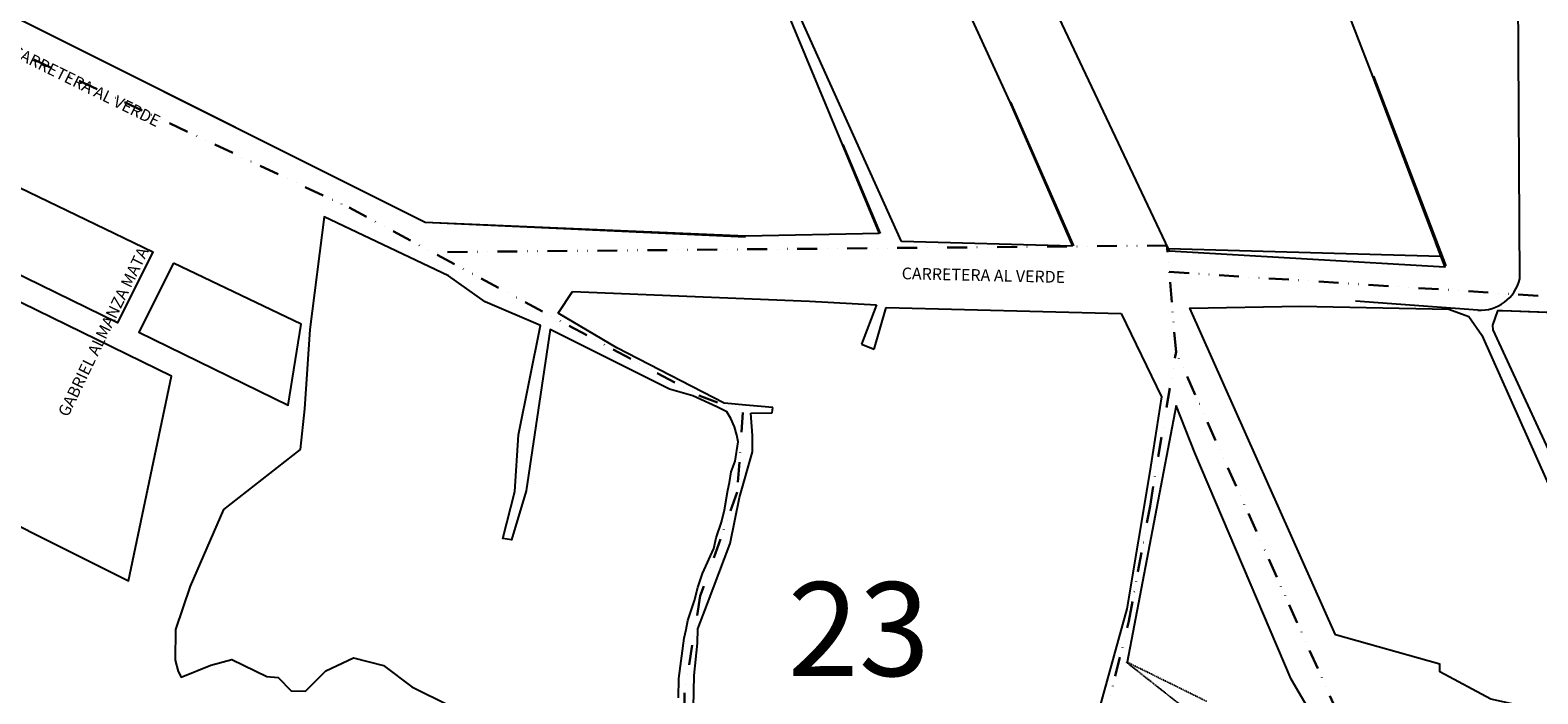
# Model space of a CAD drawing. Units: metres. Extents: x 663899 to 707029, y 2262845 to 2277289.
# Drawn here: x 678305 to 679269, y 2274457 to 2274881 of the extents above; entities that cross this region are included whole.
import ezdxf

# ---------------------------------------------------------------- set-up
doc = ezdxf.new("R2010")
doc.units = ezdxf.units.M
doc.header["$MEASUREMENT"] = 0
for name, pattern in [('ACAD_ISO03W100', [30, 12, -18]), ('ACAD_ISO05W100', [37.5, 24, -3, 0.5, -3, 0.5, -3, 0.5, -3]), ('DIVIDE', [31.75, 12.7, -6.35, 0, -6.35, 0, -6.35])]:
    doc.linetypes.add(name, pattern=pattern)
for name, color, linetype in [('LIMITE DE COLONIA', 240, 'Continuous'), ('MANZANAFUERADELLIMITE', 251, 'ACAD_ISO03W100'), ('NOMBRES_CALLES', 150, 'Continuous'), ('NUMERO DE COLONIA', 3, 'Continuous'), ('P3M-MANZ', 90, 'Continuous'), ('POLIGONOS_MANZANAS', 47, 'Continuous'), ('TENCION', 7, 'ACAD_ISO05W100')]:
    doc.layers.add(name, color=color, linetype=linetype)
doc.styles.add('ROMANS', font='romans.shx')

msp = doc.modelspace()

# ---------------------------------------------------------------- linework, layer by layer
at = {"color": 1}
for p, q in [((679257.468, 2274722.532), (679256.217, 2274946.084)), ((679230.521, 2274702.421), (679152.371, 2274708.187))]:
    msp.add_line(p, q, dxfattribs=at)
msp.add_arc((679232.034, 2274728.503), 26.125, 266.679962, 346.790162, dxfattribs=at)
at = {"layer": 'LIMITE DE COLONIA', "linetype": 'DIVIDE', "lineweight": 30}
for p, q in [((677960.379, 2275025.607), (678508.911, 2274768.037)), ((678508.911, 2274768.037), (678732.646, 2274647.926)), ((679031.836, 2274743.753), (678562.047, 2274739.511)), ((679037.653, 2274675.806), (679031.836, 2274743.753)), ((679033.281, 2274726.879), (679285.055, 2274710.618)), ((679021.017, 2274577.129), (679037.653, 2274675.806)), ((679154.314, 2274415.014), (679037.653, 2274675.806)), ((678732.646, 2274647.926), (678760.795, 2274637.039)), ((678760.795, 2274637.039), (678757.138, 2274586.159)), ((678757.138, 2274586.159), (678733.479, 2274519.713)), ((679007.556, 2274503.673), (679021.017, 2274577.129)), ((678733.479, 2274519.713), (678723.473, 2274457.839)), ((678975.456, 2274375.383), (679007.556, 2274503.673)), ((678723.473, 2274457.839), (678723.473, 2274407.033))]:
    msp.add_line(p, q, dxfattribs=at)
at = {"layer": 'MANZANAFUERADELLIMITE', "color": 46, "ltscale": 0.001}
msp.add_line((679057.421, 2274452.171), (679006.41, 2274477.311), dxfattribs=at)
at = {"layer": 'P3M-MANZ'}
for p, q in [((679163.82, 2274852.009), (679210.254, 2274730.784)), ((678557.641, 2274758.559), (678497.46, 2274788.549)), ((679206.978, 2274736.77), (679032.845, 2274741.626)), ((678729.18, 2274448.656), (678729.545, 2274468.807))]:
    msp.add_line(p, q, dxfattribs=at)
at = {"layer": 'P3M-MANZ', "color": 46}
for p, q in [((679163.82, 2274852.009), (679210.254, 2274730.784)), ((678729.18, 2274448.656), (678729.545, 2274468.807))]:
    msp.add_line(p, q, dxfattribs=at)
at = {"layer": 'P3M-MANZ'}
for points in [[(678224.719, 2274816.218), (678383.492, 2274739.736), (678360.994, 2274694.345), (678203.92, 2274771.09)], [(678396.648, 2274732.406), (678374.448, 2274688.416), (678470.014, 2274641.681), (678478.347, 2274693.42)], [(678290.315, 2274711.495), (678239.522, 2274593.57), (678367.857, 2274529.42), (678395.402, 2274660.143)]]:
    msp.add_lwpolyline(points, close=True, dxfattribs=at)
at = {"layer": 'P3M-MANZ', "color": 46}
for points in [[(678224.719, 2274816.218), (678383.492, 2274739.736), (678360.994, 2274694.345), (678203.92, 2274771.09)], [(678396.648, 2274732.406), (678374.448, 2274688.416), (678470.014, 2274641.681), (678478.347, 2274693.42)], [(678290.315, 2274711.495), (678239.522, 2274593.57), (678367.857, 2274529.42), (678395.402, 2274660.143)]]:
    msp.add_lwpolyline(points, close=True, dxfattribs=at)
at = {"layer": 'POLIGONOS_MANZANAS'}
for p, q in [((678805.609, 2274871.423), (678776.898, 2274935.923)), ((678774.668, 2274927.363), (678824.19, 2274808.334)), ((678889.498, 2274927.065), (678931.37, 2274835.335)), ((678497.46, 2274788.549), (678272.699, 2274901.085)), ((678862.241, 2274746.384), (678805.609, 2274871.423)), ((678497.461, 2274788.55), (678375.39, 2274849.672)), ((678931.37, 2274835.335), (678971.541, 2274743.336)), ((678931.827, 2274835.515), (678972.205, 2274743.606)), ((678931.827, 2274835.515), (678972.205, 2274743.606)), ((678824.19, 2274808.334), (678847.801, 2274751.494)), ((678824.708, 2274808.273), (678848.446, 2274751.487)), ((678824.708, 2274808.273), (678848.446, 2274751.487)), ((678557.641, 2274758.559), (678497.461, 2274788.55)), ((678762.369, 2274749.199), (678557.641, 2274758.559)), ((678762.391, 2274749.703), (678557.641, 2274758.559)), ((678847.801, 2274751.494), (678762.391, 2274749.703)), ((678847.801, 2274751.49), (678762.391, 2274749.7)), ((678971.541, 2274743.336), (678862.241, 2274746.384)), ((678971.541, 2274743.329), (678862.241, 2274746.379)), ((678642.571, 2274700.581), (678651.89, 2274714.422)), ((678642.571, 2274700.581), (678651.89, 2274714.422)), ((678651.89, 2274714.422), (678803.284, 2274708.194)), ((678651.89, 2274714.422), (678803.284, 2274708.194)), ((678803.284, 2274708.194), (678846.089, 2274705.881)), ((678803.284, 2274708.194), (678846.089, 2274705.881)), ((678846.089, 2274705.881), (678836.646, 2274680.62)), ((678846.089, 2274705.881), (678836.646, 2274680.62)), ((678844.644, 2274677.428), (678852.413, 2274704.245)), ((678844.644, 2274677.428), (678852.413, 2274704.245)), ((678852.413, 2274704.245), (679002.562, 2274700.295)), ((678852.413, 2274704.245), (679002.562, 2274700.295)), ((679243.239, 2274702.059), (679239.89, 2274692.801)), ((679246.339, 2274702.026), (679243.239, 2274702.059)), ((679351.118, 2274698.162), (679246.339, 2274702.026)), ((678680.081, 2274678.456), (678642.571, 2274700.581)), ((678680.081, 2274678.456), (678642.571, 2274700.581)), ((679002.562, 2274700.295), (679028.443, 2274647.023)), ((679002.562, 2274700.295), (679028.443, 2274647.023)), ((679239.89, 2274692.801), (679240.137, 2274689.831)), ((679240.137, 2274689.831), (679275.584, 2274613.28)), ((678748.721, 2274643.011), (678680.081, 2274678.456)), ((678748.721, 2274643.011), (678680.081, 2274678.456)), ((678836.646, 2274680.62), (678844.644, 2274677.428)), ((678836.646, 2274680.62), (678844.644, 2274677.428)), ((679028.443, 2274647.023), (679020.831, 2274599.202)), ((679028.443, 2274647.023), (679020.831, 2274599.202)), ((678764.905, 2274641.568), (678748.721, 2274643.011)), ((678764.905, 2274641.568), (678748.721, 2274643.011)), ((678779.968, 2274640.122), (678764.905, 2274641.568)), ((678779.968, 2274640.122), (678764.905, 2274641.568)), ((678765.836, 2274636.62), (678779.365, 2274636.75)), ((678765.836, 2274636.62), (678779.365, 2274636.75)), ((678766.798, 2274622.242), (678765.836, 2274636.62)), ((678766.798, 2274622.242), (678765.836, 2274636.62)), ((678779.365, 2274636.75), (678779.968, 2274640.122)), ((678779.365, 2274636.75), (678779.968, 2274640.122)), ((679037.685, 2274641.564), (679006.41, 2274477.311)), ((679049.594, 2274611.271), (679037.685, 2274641.564)), ((679049.594, 2274611.271), (679037.685, 2274641.564)), ((678766.821, 2274611.952), (678766.798, 2274622.242)), ((678766.821, 2274611.952), (678766.798, 2274622.242)), ((678758.458, 2274582.603), (678766.821, 2274611.952)), ((678758.458, 2274582.603), (678766.821, 2274611.952)), ((679111.211, 2274466.44), (679049.594, 2274611.271)), ((679111.211, 2274466.44), (679049.594, 2274611.271)), ((679020.831, 2274599.202), (679006.296, 2274511.511)), ((678752.634, 2274553.22), (678758.458, 2274582.603)), ((678752.634, 2274553.22), (678758.458, 2274582.603)), ((678738.101, 2274514.917), (678752.634, 2274553.22)), ((678738.101, 2274514.917), (678752.634, 2274553.22)), ((678732.007, 2274498.643), (678738.101, 2274514.917)), ((678732.007, 2274498.643), (678738.101, 2274514.917)), ((679006.296, 2274511.511), (678979.593, 2274415.468)), ((678731.758, 2274489.492), (678732.007, 2274498.643)), ((678731.758, 2274489.492), (678732.007, 2274498.643)), ((678729.545, 2274468.807), (678731.758, 2274489.492)), ((678729.545, 2274468.807), (678731.758, 2274489.492)), ((679166.915, 2274371.685), (679111.211, 2274466.44)), ((679166.915, 2274371.685), (679111.211, 2274466.44))]:
    msp.add_line(p, q, dxfattribs=at)
for points in [[(679032.845, 2274741.626), (678917.807, 2274984.995), (678746.421, 2275362.402), (678728.98, 2275420.952), (678808.46, 2275469.383)], [(678808.46, 2275469.383), (678927.82, 2275468.835), (679052.313, 2275268.247), (679061.683, 2275229.477), (679076.484, 2275163.548), (678973.945, 2275157.036), (678974.325, 2275153.906), (679080.535, 2275153.078), (679104.047, 2275028.318), (679038.767, 2275015.687), (678938.878, 2274965.615), (678956.688, 2274922.386), (679121.498, 2274960.178), (679163.399, 2274851.309), (679206.978, 2274736.77)], [(678719.667, 2274454.675), (678719.809, 2274466.945), (678723.201, 2274492.683), (678724.528, 2274498.166), (678725.585, 2274504.078), (678729.816, 2274516.848), (678732.018, 2274525.133), (678734.938, 2274533.98), (678742.171, 2274549.956), (678743.656, 2274556.979), (678747.153, 2274566.807), (678748.926, 2274574.681), (678751.187, 2274587.336), (678752.086, 2274592.249), (678753.291, 2274599.001), (678755.765, 2274605.877), (678757.737, 2274618.261), (678756.798, 2274622.489), (678755.315, 2274627.866), (678753.123, 2274633.231), (678750.494, 2274637.495), (678744.046, 2274640.67), (678728.77, 2274647.756), (678713.741, 2274652.012), (678637.525, 2274690.07), (678622.118, 2274586.825), (678612.748, 2274555.654), (678607.257, 2274556.421), (678614.929, 2274586.479), (678617.177, 2274622.674), (678631.349, 2274692.536), (678595.875, 2274707.736), (678572.537, 2274724.343), (678493.081, 2274762.164), (678483.804, 2274689.993), (678480.549, 2274639.445), (678477.577, 2274613.398), (678428.674, 2274575.078), (678407.265, 2274526.009), (678397.927, 2274498.218), (678397.852, 2274478.638), (678399.738, 2274471.432), (678401.526, 2274467.886), (678420.639, 2274475.559), (678434.061, 2274479.07), (678456.345, 2274468.25), (678463.667, 2274467.597), (678471.876, 2274459.055), (678481.037, 2274458.806), (678494.007, 2274471.765), (678511.709, 2274480.155), (678530.96, 2274475.149), (678549.12, 2274461.7), (678573.498, 2274449.445)], [(678719.667, 2274454.675), (678719.809, 2274466.945), (678723.201, 2274492.683), (678724.528, 2274498.166), (678725.585, 2274504.078), (678729.816, 2274516.848), (678732.018, 2274525.133), (678734.938, 2274533.98), (678742.171, 2274549.956), (678743.656, 2274556.979), (678747.153, 2274566.807), (678748.926, 2274574.681), (678751.187, 2274587.336), (678752.086, 2274592.249), (678753.291, 2274599.001), (678755.765, 2274605.877), (678757.737, 2274618.261), (678756.798, 2274622.489), (678755.315, 2274627.866), (678753.123, 2274633.231), (678750.494, 2274637.495), (678744.046, 2274640.67), (678728.77, 2274647.756), (678713.741, 2274652.012), (678637.525, 2274690.07), (678622.118, 2274586.825), (678612.748, 2274555.654), (678607.257, 2274556.421), (678614.929, 2274586.479), (678617.177, 2274622.674), (678631.349, 2274692.536), (678595.875, 2274707.736), (678572.537, 2274724.343), (678493.081, 2274762.164), (678483.804, 2274689.993), (678480.549, 2274639.445), (678477.577, 2274613.398), (678428.674, 2274575.078), (678407.265, 2274526.009), (678397.927, 2274498.218), (678397.852, 2274478.638), (678399.738, 2274471.432), (678401.526, 2274467.886), (678420.639, 2274475.559), (678434.061, 2274479.07), (678456.345, 2274468.25), (678463.667, 2274467.597), (678471.876, 2274459.055), (678481.037, 2274458.806), (678494.007, 2274471.765), (678511.709, 2274480.155), (678530.96, 2274475.149), (678549.12, 2274461.7), (678573.498, 2274449.445)], [(679203.629, 2274745.56), (679209.561, 2274729.97), (679033.521, 2274740.189), (679031.836, 2274743.753)], [(679632.048, 2274615.033), (679632.39, 2274627.048), (679633.137, 2274667.899), (679633.442, 2274670.43), (679634.498, 2274676.622), (679634.696, 2274681.553), (679631.681, 2274688.486), (679527.444, 2274691.501), (679351.118, 2274698.162), (679246.339, 2274702.026), (679243.239, 2274702.059), (679239.89, 2274692.801), (679240.137, 2274689.831), (679275.584, 2274613.28)]]:
    msp.add_lwpolyline(points, dxfattribs=at)
msp.add_lwpolyline([(679117.032, 2274705.053), (679212.107, 2274703.118), (679224.877, 2274698.317), (679233.194, 2274686.536), (679340.086, 2274446.647), (679291.006, 2274442.256), (679238.86, 2274453.708), (679206.37, 2274471.275), (679206.29, 2274476.064), (679139.577, 2274494.854), (679046.565, 2274703.734)], close=True, dxfattribs=at)
msp.add_lwpolyline([(679117.032, 2274705.053), (679212.107, 2274703.118), (679224.877, 2274698.317), (679233.194, 2274686.536), (679340.086, 2274446.647), (679291.006, 2274442.256), (679238.86, 2274453.708), (679206.37, 2274471.275), (679206.29, 2274476.064), (679139.577, 2274494.854), (679046.565, 2274703.734)], close=True, dxfattribs=at)
at = {"layer": 'TENCION', "color": 5, "ltscale": 0.005}
msp.add_lwpolyline([(679050.371, 2274442.217), (679006.078, 2274477.199)], dxfattribs=at)

# ---------------------------------------------------------------- texts
at = {"layer": 'NOMBRES_CALLES'}
for s, rotation, p in [('CARRETERA AL VERDE', 333.799768, (678292.055, 2274865.475)), ('GABRIEL ALMANZA MATA', 64.071213, (678329.214, 2274633.632))]:
    msp.add_text(s, height=7.5, rotation=rotation, dxfattribs=at).set_placement(p)
at = {"layer": 'NOMBRES_CALLES', "style": 'ROMANS'}
msp.add_text('CARRETERA AL VERDE', height=7.5, rotation=358.669555, dxfattribs=at).set_placement((678862.204, 2274722.247))
at = {"layer": 'NUMERO DE COLONIA', "insert": (678789.396, 2274528.525), "char_height": 60, "width": 167.0562, "attachment_point": 1}
msp.add_mtext('{\\fVineta BT|b0|i0|c0|p82;\\C3;23}', dxfattribs=at)

doc.saveas('drawing.dxf')
